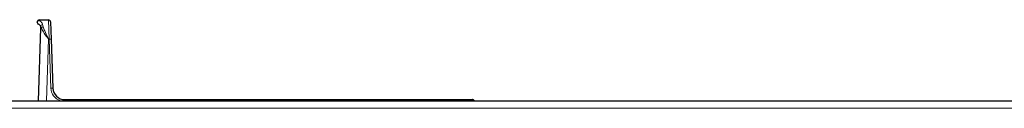
# Model space of a CAD drawing. Units: millimetres. Extents: x 78 to 369, y 26 to 279.
# Drawn here: x 96 to 109, y 173 to 174 of the extents above; entities that cross this region are included whole.
import ezdxf

# ---------------------------------------------------------------- set-up
doc = ezdxf.new("R2010")
doc.units = ezdxf.units.MM

msp = doc.modelspace()

# ---------------------------------------------------------------- linework, layer by layer
at = {"color": 7, "linetype": 'Continuous', "lineweight": 25}
for p, q in [((96.638, 174.442), (96.755, 174.442)), ((96.613, 174.412), (96.613, 174.418)), ((96.628, 173.426), (96.66, 174.34)), ((96.78, 174.418), (96.787, 174.2)), ((96.655, 174.194), (96.65, 174.194)), ((96.787, 174.2), (96.809, 173.586)), ((96.649, 174.012), (96.642, 174.012)), ((96.642, 173.852), (96.643, 173.852)), ((96.636, 173.67), (96.637, 173.67)), ((91.268, 173.426), (129.018, 173.426)), ((96.959, 173.442), (102.08, 173.442))]:
    msp.add_line(p, q, dxfattribs=at)
at = {"color": 7, "linetype": 'Continuous', "lineweight": 18}
for p, q in [((96.638, 174.442), (96.638, 174.436)), ((96.762, 174.2), (96.755, 174.442)), ((96.666, 174.341), (96.658, 174.357)), ((96.681, 174.385), (96.689, 174.356)), ((96.755, 174.2), (96.728, 173.426)), ((96.762, 174.2), (96.755, 174.2)), ((96.784, 173.586), (96.762, 174.2)), ((91.268, 173.336), (129.018, 173.336)), ((96.959, 173.426), (96.959, 173.442)), ((102.086, 173.426), (102.086, 173.438))]:
    msp.add_line(p, q, dxfattribs=at)
at = {"color": 7, "linetype": 'Continuous', "lineweight": 25}
for centre, radius, start, end in [((96.638, 174.417), 0.025, 90, 178), ((96.755, 174.417), 0.025, 2, 90), ((96.638, 174.412), 0.025, 178, 248.5288), ((96.61, 174.342), 0.05, 358, 18.2419), ((96.959, 173.592), 0.15, 182, 270), ((102.08, 173.417), 0.025, 60.6202, 90)]:
    msp.add_arc(centre, radius, start, end, dxfattribs=at)
at = {"color": 7, "linetype": 'Continuous', "lineweight": 18}
for centre, radius, start, end in [((96.637, 174.411), 0.0247, 89.2688, 177.3591), ((96.641, 174.411), 0.0257, 97.9636, 240.3139), ((96.682, 174.36), 0.0242, 90.5895, 186.9805), ((96.665, 174.33), 0.0112, 85.5058, 114.1354), ((96.692, 174.327), 0.0297, 94.7335, 151.3046), ((96.775, 174.021), 0.18, 86.0129, 93.9871), ((96.796, 173.407), 0.18, 86.0129, 93.9871), ((96.959, 173.593), 0.175, 182, 251.7735), ((102.089, 173.432), 0.00688, 63.5349, 116.4651)]:
    msp.add_arc(centre, radius, start, end, dxfattribs=at)
msp.add_ellipse((102.08, 173.417), major_axis=(0, 0.025), ratio=0.5, start_param=5.770411, end_param=6.283185, dxfattribs=at)
for points, knots in [([(96.638, 174.436), (96.647, 174.431), (96.665, 174.421), (96.676, 174.397), (96.681, 174.385)], [0, 0, 0, 0, 0.481964, 1, 1, 1, 1]), ([(96.755, 174.2), (96.755, 174.201), (96.754, 174.202), (96.752, 174.204), (96.748, 174.211), (96.725, 174.241), (96.69, 174.289), (96.673, 174.326), (96.666, 174.341)], [0, 0, 0, 0, 0.0036152, 0.0215716, 0.0526813, 0.1291511, 0.636711, 1, 1, 1, 1]), ([(96.689, 174.356), (96.695, 174.339), (96.707, 174.298), (96.734, 174.244), (96.751, 174.209), (96.755, 174.202), (96.755, 174.201), (96.755, 174.2)], [0, 0, 0, 0, 0.359348, 0.869866, 0.981473, 0.996138, 1, 1, 1, 1]), ([(102.092, 173.426), (102.092, 173.428), (102.091, 173.431), (102.089, 173.436), (102.087, 173.438), (102.086, 173.438)], [0, 0, 0, 0, 0.276299, 0.693283, 1, 1, 1, 1])]:
    msp.add_open_spline(points, degree=3, knots=knots, dxfattribs=at)
at = {"color": 7, "linetype": 'Continuous', "lineweight": 25}
for points, knots in [([(96.658, 174.357), (96.654, 174.365), (96.646, 174.38), (96.634, 174.385), (96.628, 174.388)], [0, 0, 0, 0, 0.509117, 1, 1, 1, 1]), ([(102.092, 173.438), (102.094, 173.438), (102.097, 173.436), (102.101, 173.431), (102.102, 173.428), (102.103, 173.426)], [0, 0, 0, 0, 0.30586, 0.722477, 1, 1, 1, 1])]:
    msp.add_open_spline(points, degree=3, knots=knots, dxfattribs=at)

doc.saveas('drawing.dxf')
